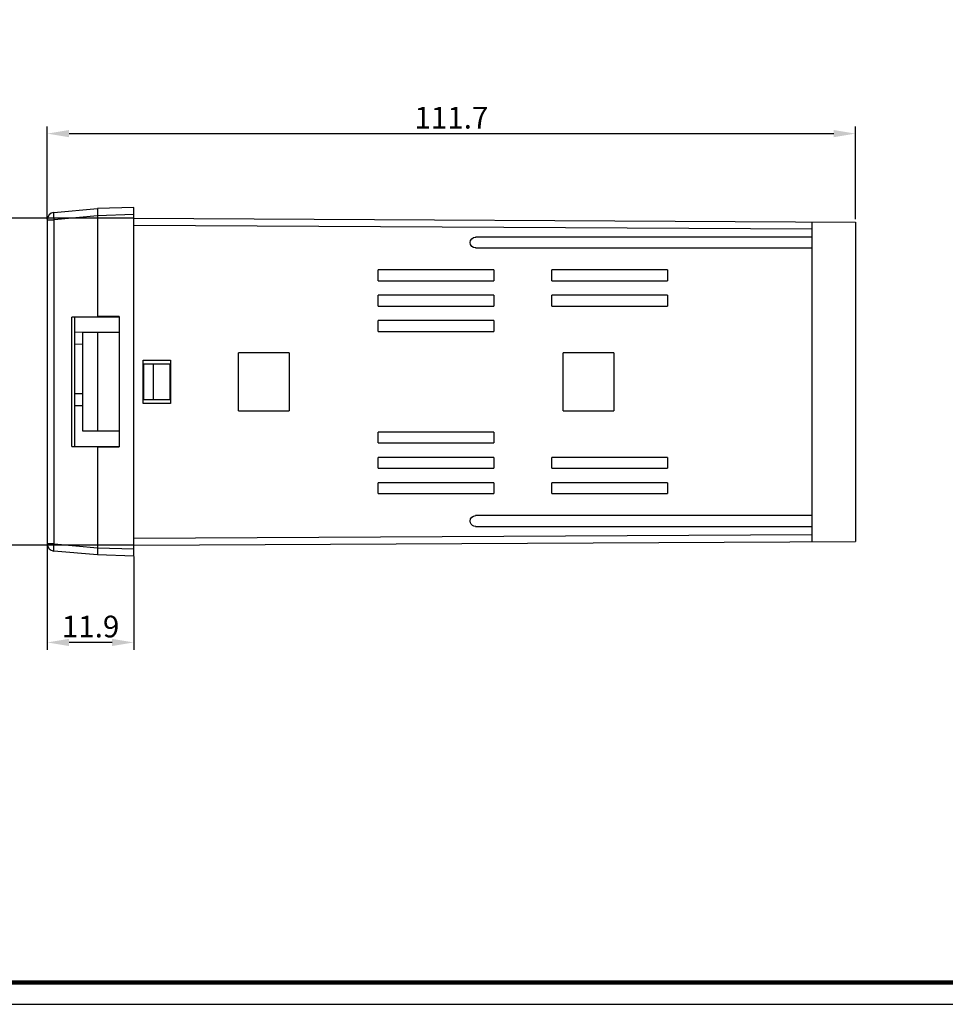
# Model space of a CAD drawing. Extents: x -5553 to 88, y -2145 to 407.
# Drawn here: x -2536 to -2408, y -1577 to -1441 of the extents above; entities that cross this region are included whole.
import ezdxf

# ---------------------------------------------------------------- set-up
doc = ezdxf.new("R2010")
doc.units = 0
doc.header["$LTSCALE"] = 5
doc.header["$MEASUREMENT"] = 0
doc.header["$PDMODE"] = 3
doc.header["$PDSIZE"] = 1
doc.layers.get('0').update_dxf_attribs({"linetype": 'CONTINUOUS'})
doc.layers.get('DEFPOINTS').update_dxf_attribs({"linetype": 'CONTINUOUS'})
doc.layers.add('2', color=1, linetype='CONTINUOUS')
doc.styles.get("Standard").update_dxf_attribs({"font": 'ISOCP'})
doc.dimstyles.get("Standard").update_dxf_attribs({"dimtxt": 3, "dimasz": 3, "dimexe": 1, "dimexo": 0.0625, "dimgap": 0.7, "dimtad": 1, "dimdec": 1, "dimzin": 4, "dimtxsty": 'STANDARD', "dimcen": 0, "dimclrt": 256, "dimazin": 3, "dimtp": 0.001, "dimtm": 0.001, "dimtfac": 1, "dimtdec": 1, "dimtofl": 0, "dimtmove": 0, "dimatfit": 3, "dimtolj": 1, "dimtzin": 4})

# ---------------------------------------------------------------- blocks, each defined once
blk = doc.blocks.new('*D3')
at = {"layer": '2', "color": 0}
for p, q in [((-2520.38, -1468.14), (-2544.9, -1468.14)), ((-2543.9, -1471.14), (-2543.9, -1510.34)), ((-2520.38, -1513.34), (-2544.9, -1513.34))]:
    blk.add_line(p, q, dxfattribs=at)
for points in [[(-2544.4, -1471.14), (-2543.4, -1471.14), (-2543.9, -1468.14)], [(-2544.4, -1510.34), (-2543.4, -1510.34), (-2543.9, -1513.34)]]:
    blk.add_solid(points, dxfattribs=at)
at = {"layer": 'DEFPOINTS', "color": 0}
for p in [(-2520.32, -1468.14), (-2543.9, -1513.34), (-2520.32, -1513.34)]:
    blk.add_point(p, dxfattribs=at)
at = {"layer": '2', "insert": (-2546.1, -1490.74), "char_height": 3, "attachment_point": 5, "rotation": 90}
blk.add_mtext('\\A1;45.2', dxfattribs=at)
blk = doc.blocks.new('*D4')
at = {"layer": '2', "color": 0}
for p, q in [((-2532.27, -1513.2), (-2532.27, -1527.77)), ((-2520.32, -1514.9), (-2520.32, -1527.77)), ((-2523.32, -1526.77), (-2529.27, -1526.77))]:
    blk.add_line(p, q, dxfattribs=at)
for points in [[(-2529.27, -1526.27), (-2529.27, -1527.27), (-2532.27, -1526.77)], [(-2523.32, -1526.27), (-2523.32, -1527.27), (-2520.32, -1526.77)]]:
    blk.add_solid(points, dxfattribs=at)
at = {"layer": 'DEFPOINTS', "color": 0}
for p in [(-2532.27, -1513.14), (-2520.32, -1514.84), (-2532.27, -1526.77)]:
    blk.add_point(p, dxfattribs=at)
at = {"layer": '2', "insert": (-2526.29, -1524.57), "char_height": 3, "attachment_point": 5}
blk.add_mtext('\\A1;11.9', dxfattribs=at)
blk = doc.blocks.new('*D5')
at = {"layer": '2', "color": 0}
for p, q in [((-2532.27, -1468.28), (-2532.27, -1455.44)), ((-2420.52, -1468.28), (-2420.52, -1455.44)), ((-2529.27, -1456.44), (-2423.52, -1456.44))]:
    blk.add_line(p, q, dxfattribs=at)
for points in [[(-2529.27, -1455.94), (-2529.27, -1456.94), (-2532.27, -1456.44)], [(-2423.52, -1455.94), (-2423.52, -1456.94), (-2420.52, -1456.44)]]:
    blk.add_solid(points, dxfattribs=at)
at = {"layer": 'DEFPOINTS', "color": 0}
for p in [(-2420.52, -1456.44), (-2532.27, -1468.34), (-2420.52, -1468.34)]:
    blk.add_point(p, dxfattribs=at)
at = {"layer": '2', "insert": (-2476.39, -1454.24), "char_height": 3, "attachment_point": 5}
blk.add_mtext('\\A1;111.7', dxfattribs=at)

msp = doc.modelspace()

# ---------------------------------------------------------------- linework, layer by layer
at = {"color": 7, "linetype": 'CONTINUOUS'}
for p, q in [((-2531.36, -1467.34), (-2525.32, -1466.81)), ((-2520.32, -1466.64), (-2525.32, -1466.81)), ((-2525.32, -1466.81), (-2525.32, -1481.79)), ((-2520.32, -1514.84), (-2520.32, -1466.64)), ((-2532.27, -1468.34), (-2532.27, -1513.14)), ((-2532.27, -1468.34), (-2531.34, -1468.34)), ((-2525.32, -1467.81), (-2531.34, -1468.34)), ((-2531.34, -1513.14), (-2531.34, -1468.34)), ((-2520.32, -1467.64), (-2525.32, -1467.81)), ((-2520.32, -1468.14), (-2420.52, -1468.66)), ((-2426.52, -1469.63), (-2520.32, -1469.14)), ((-2426.52, -1512.85), (-2426.52, -1468.63)), ((-2420.52, -1468.66), (-2420.52, -1512.82)), ((-2426.52, -1470.74), (-2473.04, -1470.74)), ((-2473.04, -1472.24), (-2426.52, -1472.24)), ((-2486.52, -1476.79), (-2486.52, -1475.29)), ((-2470.52, -1475.29), (-2486.52, -1475.29)), ((-2470.52, -1475.29), (-2470.52, -1476.79)), ((-2462.52, -1476.79), (-2462.52, -1475.29)), ((-2446.52, -1475.29), (-2462.52, -1475.29)), ((-2446.52, -1475.29), (-2446.52, -1476.79)), ((-2486.52, -1476.79), (-2470.52, -1476.79)), ((-2462.52, -1476.79), (-2446.52, -1476.79)), ((-2486.52, -1480.29), (-2486.52, -1478.79)), ((-2470.52, -1478.79), (-2486.52, -1478.79)), ((-2470.52, -1478.79), (-2470.52, -1480.29)), ((-2446.52, -1478.79), (-2462.52, -1478.79)), ((-2462.52, -1480.29), (-2462.52, -1478.79)), ((-2446.52, -1478.79), (-2446.52, -1480.29)), ((-2486.52, -1480.29), (-2470.52, -1480.29)), ((-2462.52, -1480.29), (-2446.52, -1480.29)), ((-2528.87, -1499.69), (-2528.87, -1481.79)), ((-2522.32, -1481.79), (-2528.87, -1481.79)), ((-2528.47, -1499.69), (-2528.47, -1481.79)), ((-2522.32, -1481.74), (-2525.32, -1481.74)), ((-2522.32, -1481.74), (-2522.32, -1499.74)), ((-2486.52, -1483.79), (-2486.52, -1482.29)), ((-2470.52, -1482.29), (-2486.52, -1482.29)), ((-2470.52, -1482.29), (-2470.52, -1483.79)), ((-2527.37, -1483.92), (-2528.47, -1483.9)), ((-2527.37, -1497.59), (-2527.37, -1483.89)), ((-2527.37, -1483.89), (-2522.32, -1483.89)), ((-2525.32, -1483.89), (-2525.32, -1497.59)), ((-2486.52, -1483.79), (-2470.52, -1483.79)), ((-2527.37, -1485.56), (-2528.47, -1485.58)), ((-2505.82, -1494.74), (-2505.82, -1486.74)), ((-2498.82, -1486.74), (-2505.82, -1486.74)), ((-2498.82, -1486.74), (-2498.82, -1494.74)), ((-2453.92, -1486.74), (-2460.92, -1486.74)), ((-2460.92, -1494.74), (-2460.92, -1486.74)), ((-2453.92, -1486.74), (-2453.92, -1494.74)), ((-2519.02, -1493.74), (-2519.02, -1487.74)), ((-2519.02, -1487.74), (-2515.22, -1487.74)), ((-2518.92, -1493.24), (-2518.92, -1488.24)), ((-2518.92, -1488.24), (-2515.27, -1488.24)), ((-2517.57, -1493.24), (-2517.57, -1488.24)), ((-2515.27, -1493.24), (-2515.27, -1488.24)), ((-2515.22, -1487.74), (-2515.22, -1493.74)), ((-2527.37, -1492.42), (-2528.47, -1492.4)), ((-2527.37, -1494.06), (-2528.47, -1494.08)), ((-2515.22, -1493.74), (-2519.02, -1493.74)), ((-2515.27, -1493.24), (-2518.92, -1493.24)), ((-2505.82, -1494.74), (-2498.82, -1494.74)), ((-2460.92, -1494.74), (-2453.92, -1494.74)), ((-2522.32, -1497.59), (-2527.37, -1497.59)), ((-2486.52, -1499.19), (-2486.52, -1497.69)), ((-2470.52, -1497.69), (-2486.52, -1497.69)), ((-2470.52, -1497.69), (-2470.52, -1499.19)), ((-2528.87, -1499.69), (-2522.32, -1499.69)), ((-2525.32, -1499.69), (-2525.32, -1514.67)), ((-2525.32, -1499.74), (-2522.32, -1499.74)), ((-2486.52, -1499.19), (-2470.52, -1499.19)), ((-2486.52, -1502.69), (-2486.52, -1501.19)), ((-2470.52, -1501.19), (-2486.52, -1501.19)), ((-2470.52, -1501.19), (-2470.52, -1502.69)), ((-2446.52, -1501.19), (-2462.52, -1501.19)), ((-2462.52, -1502.69), (-2462.52, -1501.19)), ((-2446.52, -1501.19), (-2446.52, -1502.69)), ((-2486.52, -1502.69), (-2470.52, -1502.69)), ((-2462.52, -1502.69), (-2446.52, -1502.69)), ((-2470.52, -1504.69), (-2486.52, -1504.69)), ((-2486.52, -1506.19), (-2486.52, -1504.69)), ((-2470.52, -1504.69), (-2470.52, -1506.19)), ((-2446.52, -1504.69), (-2462.52, -1504.69)), ((-2462.52, -1506.19), (-2462.52, -1504.69)), ((-2446.52, -1504.69), (-2446.52, -1506.19)), ((-2486.52, -1506.19), (-2470.52, -1506.19)), ((-2462.52, -1506.19), (-2446.52, -1506.19)), ((-2426.52, -1509.24), (-2473.04, -1509.24)), ((-2520.32, -1512.34), (-2426.52, -1511.85)), ((-2473.04, -1510.74), (-2426.52, -1510.74)), ((-2531.34, -1513.14), (-2532.27, -1513.14)), ((-2531.34, -1513.14), (-2525.32, -1513.67)), ((-2520.32, -1513.34), (-2420.52, -1512.82)), ((-2525.32, -1514.67), (-2531.36, -1514.14)), ((-2525.32, -1513.67), (-2520.32, -1513.84)), ((-2520.32, -1514.84), (-2525.32, -1514.67))]:
    msp.add_line(p, q, dxfattribs=at)
at = {"color": 20}
msp.add_line((-2681.03, -1576.79), (-2280.08, -1576.79), dxfattribs=at)
at = {"const_width": 0.6}
msp.add_lwpolyline([(-2678.03, -1573.79), (-2678.03, -1296.29), (-2283.08, -1296.29), (-2283.08, -1573.79)], close=True, dxfattribs=at)
at = {"color": 7, "linetype": 'CONTINUOUS'}
for points in [[(-2531.34, -1468.34), (-2531.36, -1468.03), (-2531.38, -1467.76), (-2531.38, -1467.54), (-2531.37, -1467.39), (-2531.36, -1467.34)], [(-2473.78, -1471.49), (-2473.73, -1471.2), (-2473.56, -1470.96), (-2473.32, -1470.8), (-2473.03, -1470.74)], [(-2473.03, -1472.24), (-2473.32, -1472.18), (-2473.56, -1472.02), (-2473.73, -1471.78), (-2473.78, -1471.49)], [(-2473.78, -1509.99), (-2473.73, -1509.7), (-2473.57, -1509.46), (-2473.32, -1509.3), (-2473.03, -1509.24)], [(-2473.03, -1510.74), (-2473.27, -1510.7), (-2473.48, -1510.6), (-2473.64, -1510.43), (-2473.75, -1510.22), (-2473.78, -1509.99)], [(-2531.36, -1514.14), (-2531.37, -1514.09), (-2531.38, -1513.94), (-2531.38, -1513.72), (-2531.36, -1513.45), (-2531.34, -1513.14)]]:
    msp.add_lwpolyline(points, dxfattribs=at)
for centre, start, end in [((-2531.27, -1468.34), 95, 180), ((-2531.27, -1513.14), 180, 265)]:
    msp.add_arc(centre, 1, start, end, dxfattribs=at)

# ---------------------------------------------------------------- dimensions: what is measured, and where the dimension line sits
at = {"layer": '2'}
for base, p1, p2, picture, middle in [((-2420.51815824, -1456.44152029), (-2532.26815824, -1468.33907064), (-2420.51815824, -1468.33907064), '*D5', (-2476.39315824, -1454.24152029)), ((-2532.26815824, -1526.76504111), (-2520.31815824, -1514.84009897), (-2532.26815824, -1513.14111774), '*D4', (-2526.29315824, -1524.56504111))]:
    dim = msp.add_linear_dim(base=base, p1=p1, p2=p2, dimstyle='STANDARD', dxfattribs=at)
    dim.commit()
    dim.dimension.update_dxf_attribs({"geometry": picture, "text_midpoint": middle})
dim = msp.add_linear_dim(base=(-2543.9, -1513.34), p1=(-2520.32, -1468.14), p2=(-2520.32, -1513.34), angle=90, dimstyle='STANDARD', dxfattribs=at)
dim.commit()
dim.dimension.update_dxf_attribs({"geometry": '*D3', "text_midpoint": (-2546.1, -1490.74)})

doc.saveas('drawing.dxf')
